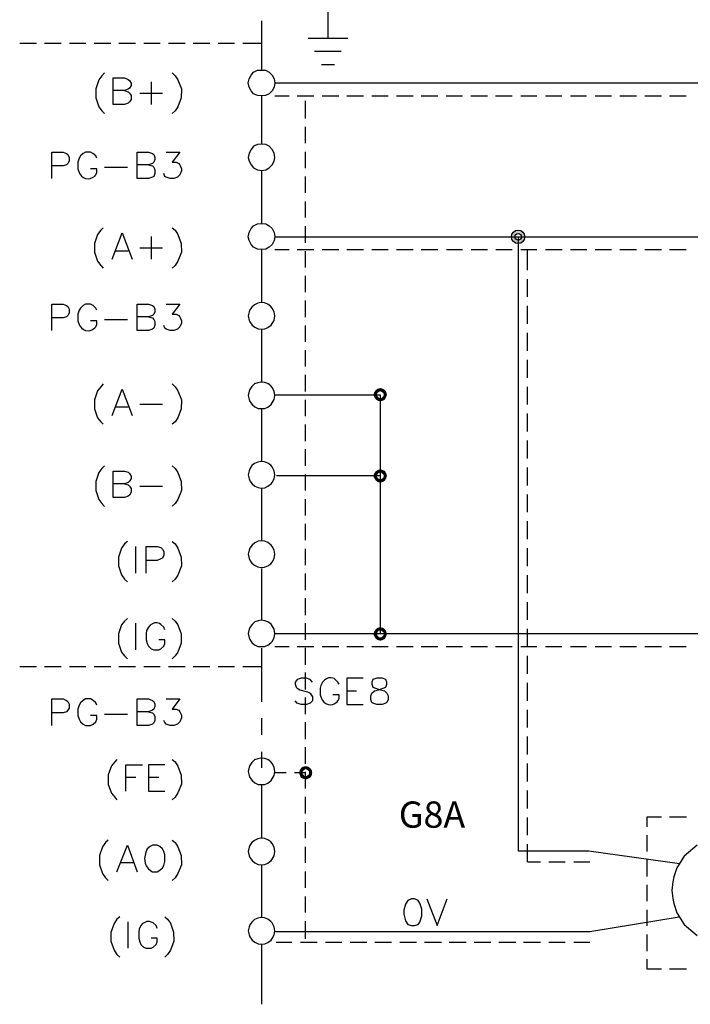
# Model space of a CAD drawing. Units: millimetres. Extents: x -1572 to 5917, y -2620 to 275.
# Drawn here: x 1213 to 1251, y -344 to -289 of the extents above; entities that cross this region are included whole.
import ezdxf
from ezdxf.enums import TextEntityAlignment as Align

# ---------------------------------------------------------------- set-up
doc = ezdxf.new("R2010")
doc.units = ezdxf.units.MM
doc.linetypes.add('HIDDEN2', pattern=[4.7625, 3.175, -1.5875])
doc.layers.add('H', color=7, linetype='Continuous')
doc.layers.add('P', color=7, linetype='Continuous')
doc.styles.add('CHINA', font='romans.shx', dxfattribs={"bigfont": 'chineset.shx'})

# ---------------------------------------------------------------- blocks, each defined once
blk = doc.blocks.new('CC')
at = {"linetype": 'Continuous'}
h = blk.add_hatch(color=256, dxfattribs=at)
h.dxf.hatch_style = 1
h.paths.add_polyline_path([(-0.375, 0, 1), (0.375, 0, 1)])
h.paths.add_polyline_path([(0.1875, 0, -1), (-0.1875, 0, -1)], flags=16)
at = {"layer": 'H'}
for radius in [0.375, 0.1875]:
    blk.add_circle((0, 0), radius, dxfattribs=at)

msp = doc.modelspace()

# ---------------------------------------------------------------- hatches: boundary and pattern name
at = {"layer": 'H', "linetype": 'Continuous'}
for points in [[(1233.155, -310.207), (1232.978, -310.101), (1233.084, -310.03), (1233.155, -310.207)], [(1233.225, -310.172), (1233.084, -310.03), (1233.225, -309.995), (1233.225, -310.172)], [(1233.155, -310.207), (1233.084, -310.03), (1233.225, -310.172), (1233.155, -310.207)], [(1233.296, -310.207), (1233.225, -309.995), (1233.366, -310.03), (1233.296, -310.207)], [(1233.296, -310.207), (1233.225, -310.172), (1233.225, -309.995), (1233.296, -310.207)], [(1233.349, -310.242), (1233.296, -310.207), (1233.366, -310.03), (1233.349, -310.242)], [(1233.349, -310.242), (1233.366, -310.03), (1233.49, -310.101), (1233.349, -310.242)], [(1232.837, -310.366), (1232.89, -310.225), (1233.066, -310.277), (1232.837, -310.366)], [(1232.837, -310.366), (1233.066, -310.277), (1233.031, -310.366), (1232.837, -310.366)], [(1232.89, -310.489), (1232.837, -310.366), (1233.031, -310.366), (1232.89, -310.489)], [(1233.102, -310.242), (1232.89, -310.225), (1232.978, -310.101), (1233.102, -310.242)], [(1233.066, -310.277), (1232.89, -310.225), (1233.102, -310.242), (1233.066, -310.277)], [(1232.89, -310.489), (1233.031, -310.366), (1233.066, -310.436), (1232.89, -310.489)], [(1232.978, -310.63), (1232.89, -310.489), (1233.066, -310.436), (1232.978, -310.63)], [(1233.102, -310.242), (1232.978, -310.101), (1233.155, -310.207), (1233.102, -310.242)], [(1232.978, -310.63), (1233.066, -310.436), (1233.102, -310.489), (1232.978, -310.63)], [(1233.084, -310.701), (1232.978, -310.63), (1233.102, -310.489), (1233.084, -310.701)], [(1233.084, -310.701), (1233.102, -310.489), (1233.155, -310.542), (1233.084, -310.701)], [(1233.225, -310.736), (1233.084, -310.701), (1233.155, -310.542), (1233.225, -310.736)], [(1233.225, -310.736), (1233.155, -310.542), (1233.225, -310.542), (1233.225, -310.736)], [(1233.225, -310.736), (1233.225, -310.542), (1233.366, -310.701), (1233.225, -310.736)], [(1233.366, -310.701), (1233.225, -310.542), (1233.296, -310.542), (1233.366, -310.701)], [(1233.49, -310.63), (1233.296, -310.542), (1233.349, -310.489), (1233.49, -310.63)], [(1233.366, -310.701), (1233.296, -310.542), (1233.49, -310.63), (1233.366, -310.701)], [(1233.402, -310.277), (1233.349, -310.242), (1233.49, -310.101), (1233.402, -310.277)], [(1233.349, -310.489), (1233.402, -310.436), (1233.56, -310.489), (1233.349, -310.489)], [(1233.49, -310.63), (1233.349, -310.489), (1233.56, -310.489), (1233.49, -310.63)], [(1233.402, -310.277), (1233.49, -310.101), (1233.56, -310.225), (1233.402, -310.277)], [(1233.419, -310.366), (1233.402, -310.277), (1233.56, -310.225), (1233.419, -310.366)], [(1233.56, -310.489), (1233.402, -310.436), (1233.596, -310.366), (1233.56, -310.489)], [(1233.402, -310.436), (1233.419, -310.366), (1233.596, -310.366), (1233.402, -310.436)], [(1233.419, -310.366), (1233.56, -310.225), (1233.596, -310.366), (1233.419, -310.366)], [(1232.837, -314.899), (1232.89, -314.758), (1233.066, -314.811), (1232.837, -314.899)], [(1232.837, -314.899), (1233.066, -314.811), (1233.031, -314.899), (1232.837, -314.899)], [(1232.89, -315.022), (1232.837, -314.899), (1233.031, -314.899), (1232.89, -315.022)], [(1233.102, -314.775), (1232.89, -314.758), (1232.978, -314.617), (1233.102, -314.775)], [(1233.066, -314.811), (1232.89, -314.758), (1233.102, -314.775), (1233.066, -314.811)], [(1232.89, -315.022), (1233.031, -314.899), (1233.066, -314.969), (1232.89, -315.022)], [(1232.978, -315.146), (1232.89, -315.022), (1233.066, -314.969), (1232.978, -315.146)], [(1233.155, -314.722), (1232.978, -314.617), (1233.084, -314.564), (1233.155, -314.722)], [(1233.102, -314.775), (1232.978, -314.617), (1233.155, -314.722), (1233.102, -314.775)], [(1232.978, -315.146), (1233.066, -314.969), (1233.102, -315.022), (1232.978, -315.146)], [(1233.225, -314.705), (1233.084, -314.564), (1233.225, -314.511), (1233.225, -314.705)], [(1233.155, -314.722), (1233.084, -314.564), (1233.225, -314.705), (1233.155, -314.722)], [(1233.296, -314.722), (1233.225, -314.511), (1233.366, -314.564), (1233.296, -314.722)], [(1233.296, -314.722), (1233.225, -314.705), (1233.225, -314.511), (1233.296, -314.722)], [(1233.349, -314.775), (1233.296, -314.722), (1233.366, -314.564), (1233.349, -314.775)], [(1233.349, -314.775), (1233.366, -314.564), (1233.49, -314.617), (1233.349, -314.775)], [(1233.402, -314.811), (1233.349, -314.775), (1233.49, -314.617), (1233.402, -314.811)], [(1233.349, -315.022), (1233.402, -314.969), (1233.56, -315.022), (1233.349, -315.022)], [(1233.402, -314.811), (1233.49, -314.617), (1233.56, -314.758), (1233.402, -314.811)], [(1233.419, -314.899), (1233.402, -314.811), (1233.56, -314.758), (1233.419, -314.899)], [(1233.56, -315.022), (1233.402, -314.969), (1233.596, -314.899), (1233.56, -315.022)], [(1233.402, -314.969), (1233.419, -314.899), (1233.596, -314.899), (1233.402, -314.969)], [(1233.419, -314.899), (1233.56, -314.758), (1233.596, -314.899), (1233.419, -314.899)], [(1233.084, -315.234), (1232.978, -315.146), (1233.102, -315.022), (1233.084, -315.234)], [(1233.084, -315.234), (1233.102, -315.022), (1233.155, -315.058), (1233.084, -315.234)], [(1233.225, -315.252), (1233.084, -315.234), (1233.155, -315.058), (1233.225, -315.252)], [(1233.225, -315.252), (1233.155, -315.058), (1233.225, -315.058), (1233.225, -315.252)], [(1233.225, -315.252), (1233.225, -315.058), (1233.366, -315.234), (1233.225, -315.252)], [(1233.366, -315.234), (1233.225, -315.058), (1233.296, -315.058), (1233.366, -315.234)], [(1233.49, -315.146), (1233.296, -315.058), (1233.349, -315.022), (1233.49, -315.146)], [(1233.366, -315.234), (1233.296, -315.058), (1233.49, -315.146), (1233.366, -315.234)], [(1233.49, -315.146), (1233.349, -315.022), (1233.56, -315.022), (1233.49, -315.146)], [(1232.837, -323.701), (1232.89, -323.56), (1233.066, -323.612), (1232.837, -323.701)], [(1232.837, -323.701), (1233.066, -323.612), (1233.031, -323.701), (1232.837, -323.701)], [(1232.89, -323.824), (1232.837, -323.701), (1233.031, -323.701), (1232.89, -323.824)], [(1232.89, -323.56), (1232.978, -323.436), (1233.102, -323.56), (1232.89, -323.56)], [(1233.066, -323.612), (1232.89, -323.56), (1233.102, -323.56), (1233.066, -323.612)], [(1232.89, -323.824), (1233.031, -323.701), (1233.066, -323.771), (1232.89, -323.824)], [(1233.155, -323.507), (1232.978, -323.436), (1233.084, -323.348), (1233.155, -323.507)], [(1233.102, -323.56), (1232.978, -323.436), (1233.155, -323.507), (1233.102, -323.56)], [(1233.225, -323.507), (1233.084, -323.348), (1233.225, -323.33), (1233.225, -323.507)], [(1233.155, -323.507), (1233.084, -323.348), (1233.225, -323.507), (1233.155, -323.507)], [(1233.296, -323.507), (1233.225, -323.33), (1233.366, -323.348), (1233.296, -323.507)], [(1233.225, -323.507), (1233.225, -323.33), (1233.296, -323.507), (1233.225, -323.507)], [(1233.349, -323.56), (1233.296, -323.507), (1233.366, -323.348), (1233.349, -323.56)], [(1233.349, -323.56), (1233.366, -323.348), (1233.49, -323.436), (1233.349, -323.56)], [(1233.402, -323.612), (1233.349, -323.56), (1233.49, -323.436), (1233.402, -323.612)], [(1233.402, -323.612), (1233.49, -323.436), (1233.56, -323.56), (1233.402, -323.612)], [(1233.419, -323.701), (1233.402, -323.612), (1233.56, -323.56), (1233.419, -323.701)], [(1233.56, -323.824), (1233.402, -323.771), (1233.596, -323.701), (1233.56, -323.824)], [(1233.402, -323.771), (1233.419, -323.701), (1233.596, -323.701), (1233.402, -323.771)], [(1233.419, -323.701), (1233.56, -323.56), (1233.596, -323.701), (1233.419, -323.701)], [(1232.978, -323.965), (1232.89, -323.824), (1233.066, -323.771), (1232.978, -323.965)], [(1232.978, -323.965), (1233.066, -323.771), (1233.102, -323.824), (1232.978, -323.965)], [(1233.084, -324.036), (1232.978, -323.965), (1233.102, -323.824), (1233.084, -324.036)], [(1233.084, -324.036), (1233.102, -323.824), (1233.155, -323.877), (1233.084, -324.036)], [(1233.225, -324.071), (1233.084, -324.036), (1233.155, -323.877), (1233.225, -324.071)], [(1233.225, -324.071), (1233.155, -323.877), (1233.225, -323.877), (1233.225, -324.071)], [(1233.225, -324.071), (1233.225, -323.877), (1233.366, -324.036), (1233.225, -324.071)], [(1233.366, -324.036), (1233.225, -323.877), (1233.296, -323.877), (1233.366, -324.036)], [(1233.49, -323.965), (1233.296, -323.877), (1233.349, -323.824), (1233.49, -323.965)], [(1233.366, -324.036), (1233.296, -323.877), (1233.49, -323.965), (1233.366, -324.036)], [(1233.349, -323.824), (1233.402, -323.771), (1233.56, -323.824), (1233.349, -323.824)], [(1233.49, -323.965), (1233.349, -323.824), (1233.56, -323.824), (1233.49, -323.965)], [(1228.692, -331.426), (1228.745, -331.303), (1228.904, -331.374), (1228.692, -331.426)], [(1228.692, -331.426), (1228.904, -331.374), (1228.886, -331.426), (1228.692, -331.426)], [(1228.745, -331.568), (1228.692, -331.426), (1228.886, -331.426), (1228.745, -331.568)], [(1228.745, -331.303), (1228.798, -331.18), (1228.957, -331.303), (1228.745, -331.303)], [(1228.904, -331.374), (1228.745, -331.303), (1228.957, -331.303), (1228.904, -331.374)], [(1228.745, -331.568), (1228.886, -331.426), (1228.904, -331.515), (1228.745, -331.568)], [(1228.992, -331.268), (1228.798, -331.18), (1228.921, -331.091), (1228.992, -331.268)], [(1228.957, -331.303), (1228.798, -331.18), (1228.992, -331.268), (1228.957, -331.303)], [(1229.08, -331.232), (1228.921, -331.091), (1229.08, -331.074), (1229.08, -331.232)], [(1228.992, -331.268), (1228.921, -331.091), (1229.08, -331.232), (1228.992, -331.268)], [(1229.133, -331.268), (1229.08, -331.074), (1229.203, -331.091), (1229.133, -331.268)], [(1229.133, -331.268), (1229.08, -331.232), (1229.08, -331.074), (1229.133, -331.268)], [(1229.203, -331.303), (1229.133, -331.268), (1229.203, -331.091), (1229.203, -331.303)], [(1229.203, -331.303), (1229.203, -331.091), (1229.327, -331.18), (1229.203, -331.303)], [(1229.256, -331.374), (1229.203, -331.303), (1229.327, -331.18), (1229.256, -331.374)], [(1229.256, -331.374), (1229.327, -331.18), (1229.415, -331.303), (1229.256, -331.374)], [(1229.256, -331.426), (1229.415, -331.303), (1229.433, -331.426), (1229.256, -331.426)], [(1229.256, -331.426), (1229.256, -331.374), (1229.415, -331.303), (1229.256, -331.426)], [(1229.415, -331.568), (1229.256, -331.515), (1229.433, -331.426), (1229.415, -331.568)], [(1229.256, -331.515), (1229.256, -331.426), (1229.433, -331.426), (1229.256, -331.515)], [(1228.798, -331.709), (1228.745, -331.568), (1228.904, -331.515), (1228.798, -331.709)], [(1228.798, -331.709), (1228.904, -331.515), (1228.957, -331.55), (1228.798, -331.709)], [(1228.921, -331.762), (1228.798, -331.709), (1228.957, -331.55), (1228.921, -331.762)], [(1228.921, -331.762), (1228.957, -331.55), (1228.992, -331.603), (1228.921, -331.762)], [(1229.08, -331.815), (1228.921, -331.762), (1228.992, -331.603), (1229.08, -331.815)], [(1229.08, -331.815), (1228.992, -331.603), (1229.08, -331.62), (1229.08, -331.815)], [(1229.203, -331.762), (1229.08, -331.62), (1229.133, -331.603), (1229.203, -331.762)], [(1229.08, -331.815), (1229.08, -331.62), (1229.203, -331.762), (1229.08, -331.815)], [(1229.327, -331.709), (1229.133, -331.603), (1229.203, -331.55), (1229.327, -331.709)], [(1229.203, -331.762), (1229.133, -331.603), (1229.327, -331.709), (1229.203, -331.762)], [(1229.415, -331.568), (1229.203, -331.55), (1229.256, -331.515), (1229.415, -331.568)], [(1229.327, -331.709), (1229.203, -331.55), (1229.415, -331.568), (1229.327, -331.709)]]:
    msp.add_hatch(color=256, dxfattribs=at).paths.add_polyline_path(points)

# ---------------------------------------------------------------- linework, layer by layer
at = {"linetype": 'HIDDEN2'}
for p, q in [((1241.436, -303.418), (1241.436, -302.269)), ((1241.436, -304.918), (1241.436, -303.918)), ((1241.436, -306.418), (1241.436, -305.418)), ((1241.436, -307.918), (1241.436, -306.918)), ((1241.436, -309.418), (1241.436, -308.418)), ((1241.436, -310.918), (1241.436, -309.918)), ((1241.436, -312.418), (1241.436, -311.418)), ((1241.436, -313.918), (1241.436, -312.918)), ((1241.436, -315.418), (1241.436, -314.418)), ((1241.436, -316.918), (1241.436, -315.918)), ((1241.436, -318.418), (1241.436, -317.418)), ((1241.436, -319.918), (1241.436, -318.918)), ((1241.436, -321.418), (1241.436, -320.418)), ((1241.436, -322.918), (1241.436, -321.918)), ((1241.436, -324.418), (1241.436, -323.418)), ((1241.436, -325.918), (1241.436, -324.918)), ((1241.436, -327.418), (1241.436, -326.418)), ((1241.436, -328.918), (1241.436, -327.918)), ((1241.436, -330.418), (1241.436, -329.418)), ((1241.436, -331.918), (1241.436, -330.918)), ((1241.436, -333.418), (1241.436, -332.418)), ((1241.436, -334.918), (1241.436, -333.918)), ((1241.436, -336.401), (1241.436, -335.418))]:
    msp.add_line(p, q, dxfattribs=at)
at = {"layer": 'P'}
msp.add_line((1240.907, -301.564), (1240.907, -335.783), dxfattribs=at)
for points in [[(1230.297, -288.264), (1230.297, -290.487)], [(1226.611, -289.534), (1226.611, -292.268)], [(1214.069, -290.786), (1213.134, -290.786)], [(1215.445, -290.786), (1214.51, -290.786)], [(1216.821, -290.786), (1215.904, -290.786)], [(1218.214, -290.786), (1217.28, -290.786)], [(1219.59, -290.786), (1218.655, -290.786)], [(1220.966, -290.786), (1220.049, -290.786)], [(1222.36, -290.786), (1221.425, -290.786)], [(1223.735, -290.786), (1222.801, -290.786)], [(1225.111, -290.786), (1224.194, -290.786)], [(1226.611, -290.786), (1225.57, -290.786)], [(1229.203, -290.487), (1231.426, -290.487)], [(1229.556, -291.227), (1231.038, -291.227)], [(1217.862, -292.427), (1217.703, -292.586), (1217.544, -292.815), (1217.368, -293.309), (1217.368, -293.82), (1217.544, -294.314), (1217.703, -294.544), (1217.862, -294.685)], [(1221.636, -292.427), (1221.795, -292.586), (1221.954, -292.815), (1222.148, -293.309), (1222.13, -293.82), (1221.954, -294.314), (1221.795, -294.544), (1221.636, -294.685)], [(1227.351, -292.974), (1227.351, -292.974), (1227.316, -293.221), (1227.21, -293.432), (1227.034, -293.591), (1226.84, -293.697), (1226.611, -293.715), (1226.381, -293.697), (1226.17, -293.591), (1226.028, -293.432), (1225.923, -293.221), (1225.87, -292.974), (1225.923, -292.762), (1226.028, -292.55), (1226.17, -292.392), (1226.381, -292.286), (1226.611, -292.268), (1226.84, -292.286), (1227.034, -292.392), (1227.21, -292.55), (1227.316, -292.762), (1227.351, -292.974), (1270.867, -292.974)], [(1229.944, -291.968), (1230.685, -291.968)], [(1218.973, -293.415), (1219.185, -293.485), (1219.255, -293.556), (1219.343, -293.697), (1219.343, -293.909), (1219.255, -294.05), (1219.185, -294.12), (1218.973, -294.191), (1218.338, -294.191), (1218.338, -292.709), (1218.973, -292.709), (1219.185, -292.797), (1219.255, -292.85), (1219.343, -293.009), (1219.343, -293.132), (1219.255, -293.274), (1219.185, -293.344), (1218.973, -293.415), (1218.338, -293.415)], [(1220.455, -292.921), (1220.455, -294.191)], [(1219.82, -293.556), (1221.09, -293.556)], [(1226.611, -293.715), (1226.611, -296.396)], [(1227.351, -293.715), (1228.145, -293.715)], [(1228.604, -293.715), (1229.521, -293.715)], [(1229.045, -293.979), (1229.045, -294.967)], [(1229.98, -293.715), (1230.914, -293.715)], [(1231.355, -293.715), (1232.29, -293.715)], [(1232.749, -293.715), (1233.666, -293.715)], [(1234.125, -293.715), (1235.06, -293.715)], [(1235.501, -293.715), (1236.435, -293.715)], [(1236.894, -293.715), (1237.811, -293.715)], [(1238.27, -293.715), (1239.205, -293.715)], [(1239.646, -293.715), (1240.581, -293.715)], [(1241.057, -293.715), (1241.956, -293.715)], [(1242.433, -293.715), (1243.35, -293.715)], [(1243.826, -293.715), (1244.726, -293.715)], [(1245.202, -293.715), (1246.102, -293.715)], [(1246.578, -293.715), (1247.513, -293.715)], [(1247.971, -293.715), (1248.888, -293.715)], [(1249.347, -293.715), (1250.264, -293.715)], [(1229.045, -295.443), (1229.045, -296.343)], [(1214.916, -298.318), (1214.916, -296.854), (1215.551, -296.854), (1215.745, -296.925), (1215.816, -296.978), (1215.886, -297.136), (1215.886, -297.348), (1215.816, -297.472), (1215.745, -297.56), (1215.551, -297.613), (1214.916, -297.613)], [(1217.438, -297.189), (1217.368, -297.048), (1217.209, -296.925), (1217.086, -296.854), (1216.803, -296.854), (1216.662, -296.925), (1216.521, -297.048), (1216.451, -297.189), (1216.38, -297.401), (1216.38, -297.771), (1216.451, -297.983), (1216.486, -298.054), (1216.574, -298.177), (1216.68, -298.265), (1216.803, -298.318), (1216.944, -298.336), (1217.068, -298.318), (1217.191, -298.265), (1217.315, -298.177), (1217.368, -298.107), (1217.438, -297.983), (1217.438, -297.771), (1217.086, -297.771)], [(1220.313, -297.56), (1220.525, -297.613), (1220.613, -297.683), (1220.666, -297.824), (1220.666, -298.036), (1220.613, -298.195), (1220.525, -298.248), (1220.313, -298.318), (1219.678, -298.318), (1219.678, -296.854), (1220.313, -296.854), (1220.525, -296.925), (1220.613, -296.978), (1220.666, -297.136), (1220.666, -297.26), (1220.613, -297.401), (1220.525, -297.472), (1220.313, -297.56), (1219.678, -297.56)], [(1221.301, -296.854), (1222.06, -296.854), (1221.636, -297.401), (1221.848, -297.401), (1222.007, -297.472), (1222.06, -297.56), (1222.148, -297.771), (1222.148, -297.895), (1222.06, -298.107), (1221.936, -298.248), (1221.725, -298.318), (1221.513, -298.318), (1221.301, -298.248), (1221.213, -298.195), (1221.16, -298.036)], [(1227.351, -297.136), (1227.316, -296.907), (1227.21, -296.695), (1227.034, -296.519), (1226.858, -296.413), (1226.611, -296.396), (1226.381, -296.413), (1226.17, -296.519), (1226.028, -296.695), (1225.923, -296.907), (1225.87, -297.136), (1225.923, -297.348), (1226.028, -297.56), (1226.17, -297.719), (1226.381, -297.824), (1226.611, -297.86), (1226.858, -297.824), (1227.034, -297.719), (1227.21, -297.56), (1227.316, -297.348), (1227.351, -297.136), (1227.351, -297.136)], [(1229.045, -296.819), (1229.045, -297.736)], [(1217.862, -297.683), (1219.132, -297.683)], [(1226.611, -297.86), (1226.611, -300.823)], [(1229.045, -298.212), (1229.045, -299.112)], [(1229.045, -299.588), (1229.045, -300.488)], [(1217.791, -301.07), (1217.65, -301.193), (1217.474, -301.44), (1217.297, -301.934), (1217.297, -302.428), (1217.474, -302.922), (1217.65, -303.169), (1217.791, -303.31)], [(1221.636, -301.07), (1221.795, -301.193), (1221.954, -301.44), (1222.13, -301.934), (1222.148, -302.428), (1221.954, -302.922), (1221.795, -303.169), (1221.636, -303.31)], [(1227.351, -301.564), (1227.351, -301.564), (1227.316, -301.775), (1227.21, -301.987), (1227.034, -302.146), (1226.858, -302.252), (1226.611, -302.269), (1226.381, -302.252), (1226.17, -302.146), (1226.028, -301.987), (1225.923, -301.775), (1225.87, -301.564), (1225.923, -301.317), (1226.028, -301.105), (1226.17, -300.946), (1226.381, -300.841), (1226.611, -300.823), (1226.858, -300.841), (1227.034, -300.946), (1227.21, -301.105), (1227.316, -301.317), (1227.351, -301.564), (1270.884, -301.564), (1276.193, -305.533)], [(1229.045, -300.964), (1229.045, -301.899)], [(1218.285, -302.816), (1218.849, -301.335), (1219.396, -302.816)], [(1220.455, -301.546), (1220.455, -302.816)], [(1218.497, -302.34), (1219.185, -302.34)], [(1219.82, -302.181), (1221.09, -302.181)], [(1226.611, -302.269), (1226.611, -305.233)], [(1227.351, -302.269), (1228.145, -302.269)], [(1228.604, -302.269), (1229.521, -302.269)], [(1229.045, -302.358), (1229.045, -303.275)], [(1229.98, -302.269), (1230.914, -302.269)], [(1231.355, -302.269), (1232.29, -302.269)], [(1232.749, -302.269), (1233.666, -302.269)], [(1234.125, -302.269), (1235.06, -302.269)], [(1235.501, -302.269), (1236.435, -302.269)], [(1236.912, -302.269), (1237.811, -302.269)], [(1238.288, -302.269), (1239.205, -302.269)], [(1239.663, -302.269), (1240.581, -302.269)], [(1241.057, -302.269), (1241.956, -302.269)], [(1242.433, -302.269), (1243.368, -302.269)], [(1243.826, -302.269), (1244.743, -302.269)], [(1245.202, -302.269), (1246.119, -302.269)], [(1246.578, -302.269), (1247.513, -302.269)], [(1247.971, -302.269), (1248.888, -302.269)], [(1249.347, -302.269), (1250.264, -302.269)], [(1229.045, -303.733), (1229.045, -304.651)], [(1214.916, -306.785), (1214.916, -305.321), (1215.551, -305.321), (1215.745, -305.391), (1215.816, -305.444), (1215.886, -305.603), (1215.886, -305.815), (1215.816, -305.956), (1215.745, -306.026), (1215.551, -306.079), (1214.916, -306.079)], [(1217.438, -305.656), (1217.368, -305.533), (1217.227, -305.391), (1217.086, -305.321), (1216.803, -305.321), (1216.662, -305.391), (1216.521, -305.533), (1216.451, -305.656), (1216.38, -305.868), (1216.38, -306.238), (1216.451, -306.45), (1216.486, -306.52), (1216.574, -306.644), (1216.68, -306.732), (1216.803, -306.785), (1216.944, -306.803), (1217.068, -306.785), (1217.191, -306.732), (1217.315, -306.644), (1217.368, -306.573), (1217.438, -306.45), (1217.438, -306.238), (1217.086, -306.238)], [(1220.313, -306.026), (1220.525, -306.079), (1220.613, -306.168), (1220.666, -306.291), (1220.666, -306.503), (1220.613, -306.661), (1220.525, -306.714), (1220.313, -306.785), (1219.678, -306.785), (1219.678, -305.321), (1220.313, -305.321), (1220.525, -305.391), (1220.613, -305.444), (1220.666, -305.603), (1220.666, -305.744), (1220.613, -305.868), (1220.525, -305.956), (1220.313, -306.026), (1219.678, -306.026)], [(1221.301, -305.321), (1222.06, -305.321), (1221.636, -305.868), (1221.848, -305.868), (1222.007, -305.956), (1222.06, -306.026), (1222.148, -306.238), (1222.148, -306.379), (1222.06, -306.573), (1221.936, -306.714), (1221.725, -306.785), (1221.513, -306.785), (1221.301, -306.714), (1221.213, -306.661), (1221.16, -306.503)], [(1227.351, -305.974), (1227.316, -305.744), (1227.21, -305.533), (1227.122, -305.444), (1226.963, -305.321), (1226.769, -305.25), (1226.575, -305.233), (1226.399, -305.268), (1226.223, -305.356), (1226.064, -305.48), (1225.958, -305.638), (1225.923, -305.744), (1225.87, -305.974), (1225.923, -306.22), (1225.958, -306.309), (1226.081, -306.485), (1226.24, -306.609), (1226.417, -306.697), (1226.593, -306.714), (1226.787, -306.697), (1226.963, -306.626), (1227.14, -306.485), (1227.21, -306.397), (1227.316, -306.22), (1227.351, -305.974), (1227.351, -305.974)], [(1229.045, -305.109), (1229.045, -306.044)], [(1217.862, -306.168), (1219.132, -306.168)], [(1226.611, -306.714), (1226.611, -309.66)], [(1229.045, -306.503), (1229.045, -307.42)], [(1229.045, -307.879), (1229.045, -308.796)], [(1229.045, -309.254), (1229.045, -310.189)], [(1217.791, -309.766), (1217.65, -309.925), (1217.474, -310.154), (1217.297, -310.648), (1217.297, -311.159), (1217.474, -311.653), (1217.65, -311.883), (1217.791, -312.006)], [(1221.636, -309.766), (1221.795, -309.925), (1221.954, -310.154), (1222.148, -310.648), (1222.13, -311.159), (1221.954, -311.653), (1221.795, -311.883), (1221.636, -312.006)], [(1227.351, -310.401), (1227.316, -310.172), (1227.21, -309.96), (1227.122, -309.872), (1226.963, -309.748), (1226.769, -309.678), (1226.575, -309.66), (1226.399, -309.695), (1226.223, -309.766), (1226.064, -309.907), (1225.958, -310.066), (1225.923, -310.172), (1225.87, -310.401), (1225.923, -310.63), (1225.958, -310.736), (1226.081, -310.912), (1226.24, -311.036), (1226.417, -311.124), (1226.593, -311.142), (1226.787, -311.124), (1226.963, -311.054), (1227.14, -310.912), (1227.21, -310.824), (1227.316, -310.63), (1227.351, -310.401), (1227.351, -310.401)], [(1218.285, -311.53), (1218.849, -310.048), (1219.396, -311.53)], [(1227.369, -310.366), (1233.225, -310.366), (1233.225, -323.63)], [(1218.497, -311.036), (1219.185, -311.036)], [(1219.82, -310.895), (1221.09, -310.895)], [(1229.045, -310.648), (1229.045, -311.565)], [(1226.611, -311.142), (1226.611, -314.087)], [(1229.045, -312.024), (1229.045, -312.959)], [(1229.045, -313.4), (1229.045, -314.334)], [(1217.862, -314.334), (1217.703, -314.475), (1217.544, -314.705), (1217.368, -315.199), (1217.368, -315.71), (1217.544, -316.204), (1217.703, -316.433), (1217.862, -316.592)], [(1221.636, -314.334), (1221.795, -314.475), (1221.954, -314.705), (1222.13, -315.199), (1222.148, -315.71), (1221.954, -316.204), (1221.795, -316.433), (1221.636, -316.575)], [(1227.351, -314.828), (1227.316, -314.599), (1227.21, -314.387), (1227.122, -314.299), (1226.963, -314.176), (1226.769, -314.105), (1226.575, -314.087), (1226.399, -314.123), (1226.223, -314.193), (1226.064, -314.317), (1225.958, -314.493), (1225.923, -314.599), (1225.87, -314.828), (1225.923, -315.058), (1225.958, -315.163), (1226.081, -315.34), (1226.24, -315.463), (1226.417, -315.534), (1226.593, -315.569), (1226.787, -315.551), (1226.963, -315.463), (1227.14, -315.34), (1227.21, -315.252), (1227.316, -315.058), (1227.351, -314.828), (1227.351, -314.828)], [(1218.973, -315.322), (1219.185, -315.393), (1219.255, -315.463), (1219.343, -315.587), (1219.343, -315.798), (1219.255, -315.957), (1219.185, -316.01), (1218.973, -316.098), (1218.338, -316.098), (1218.338, -314.617), (1218.973, -314.617), (1219.185, -314.687), (1219.255, -314.758), (1219.343, -314.899), (1219.343, -315.04), (1219.255, -315.181), (1219.185, -315.252), (1218.973, -315.322), (1218.338, -315.322)], [(1227.44, -314.864), (1233.19, -314.864)], [(1229.045, -314.811), (1229.045, -315.71)], [(1219.82, -315.463), (1221.09, -315.463)], [(1226.611, -315.569), (1226.611, -318.515)], [(1229.045, -316.186), (1229.045, -317.104)], [(1229.045, -317.562), (1229.045, -318.48)], [(1219.132, -318.55), (1218.973, -318.674), (1218.814, -318.92), (1218.638, -319.414), (1218.638, -319.908), (1218.814, -320.402), (1218.973, -320.649), (1219.132, -320.79)], [(1221.636, -318.55), (1221.795, -318.674), (1221.954, -318.92), (1222.13, -319.414), (1222.148, -319.908), (1221.954, -320.42), (1221.795, -320.649), (1221.636, -320.79)], [(1227.351, -319.256), (1227.316, -319.026), (1227.21, -318.832), (1227.14, -318.744), (1226.963, -318.603), (1226.787, -318.532), (1226.593, -318.515), (1226.417, -318.532), (1226.24, -318.621), (1226.081, -318.744), (1225.958, -318.92), (1225.923, -319.026), (1225.87, -319.256), (1225.923, -319.485), (1225.958, -319.591), (1226.064, -319.75), (1226.223, -319.873), (1226.399, -319.961), (1226.575, -319.996), (1226.769, -319.979), (1226.963, -319.908), (1227.122, -319.785), (1227.21, -319.697), (1227.316, -319.485), (1227.351, -319.256), (1227.351, -319.256)], [(1219.608, -320.314), (1219.608, -318.832)], [(1220.19, -320.314), (1220.19, -318.832), (1220.79, -318.832), (1221.001, -318.885), (1221.09, -318.973), (1221.16, -319.097), (1221.16, -319.309), (1221.09, -319.467), (1221.001, -319.52), (1220.79, -319.608), (1220.19, -319.608)], [(1229.045, -318.956), (1229.045, -319.855)], [(1226.611, -320.049), (1226.611, -322.925)], [(1229.045, -320.332), (1229.045, -321.266)], [(1229.045, -321.707), (1229.045, -322.642)], [(1219.132, -322.836), (1218.973, -322.977), (1218.814, -323.189), (1218.638, -323.683), (1218.638, -324.212), (1218.814, -324.706), (1218.973, -324.918), (1219.132, -325.076)], [(1219.608, -324.583), (1219.608, -323.101)], [(1221.213, -323.471), (1221.16, -323.313), (1221.001, -323.171), (1220.931, -323.119), (1220.79, -323.083), (1220.649, -323.083), (1220.525, -323.136), (1220.402, -323.207), (1220.313, -323.313), (1220.208, -323.507), (1220.19, -323.683), (1220.19, -324.018), (1220.243, -324.23), (1220.313, -324.371), (1220.455, -324.53), (1220.613, -324.583), (1220.878, -324.583), (1221.001, -324.53), (1221.16, -324.371), (1221.213, -324.23), (1221.213, -324.018), (1220.878, -324.018)], [(1221.636, -322.836), (1221.795, -322.977), (1221.954, -323.189), (1222.13, -323.683), (1222.13, -324.212), (1221.954, -324.706), (1221.795, -324.918), (1221.636, -325.076)], [(1227.351, -323.665), (1227.316, -323.436), (1227.21, -323.242), (1227.14, -323.154), (1226.963, -323.03), (1226.787, -322.96), (1226.593, -322.925), (1226.417, -322.96), (1226.24, -323.03), (1226.081, -323.171), (1225.958, -323.33), (1225.923, -323.436), (1225.87, -323.665), (1225.923, -323.912), (1225.958, -324), (1226.064, -324.177), (1226.223, -324.3), (1226.399, -324.389), (1226.575, -324.406), (1226.769, -324.389), (1226.963, -324.318), (1227.122, -324.195), (1227.21, -324.124), (1227.316, -323.912), (1227.351, -323.665), (1270.867, -323.665)], [(1229.045, -323.101), (1229.045, -324.018)], [(1226.611, -324.494), (1226.611, -327.475)], [(1227.351, -324.406), (1228.145, -324.406)], [(1228.604, -324.406), (1229.521, -324.406)], [(1229.045, -324.477), (1229.045, -325.412)], [(1229.98, -324.406), (1230.914, -324.406)], [(1231.355, -324.406), (1232.29, -324.406)], [(1232.749, -324.406), (1233.666, -324.406)], [(1234.125, -324.406), (1235.06, -324.406)], [(1235.501, -324.406), (1236.435, -324.406)], [(1236.894, -324.406), (1237.811, -324.406)], [(1238.27, -324.406), (1239.205, -324.406)], [(1239.646, -324.406), (1240.581, -324.406)], [(1241.057, -324.406), (1241.956, -324.406)], [(1242.433, -324.406), (1243.35, -324.406)], [(1243.826, -324.406), (1244.726, -324.406)], [(1245.202, -324.406), (1246.102, -324.406)], [(1246.578, -324.406), (1247.513, -324.406)], [(1247.971, -324.406), (1248.888, -324.406)], [(1249.347, -324.406), (1250.264, -324.406)], [(1213.134, -325.517), (1214.069, -325.517)], [(1214.51, -325.517), (1215.445, -325.517)], [(1215.904, -325.517), (1216.821, -325.517)], [(1217.28, -325.517), (1218.214, -325.517)], [(1218.655, -325.517), (1219.59, -325.517)], [(1220.049, -325.517), (1220.966, -325.517)], [(1221.425, -325.517), (1222.36, -325.517)], [(1222.801, -325.517), (1223.735, -325.517)], [(1224.194, -325.517), (1225.111, -325.517)], [(1225.57, -325.517), (1226.611, -325.517)], [(1229.045, -325.853), (1229.045, -326.787)], [(1229.45, -326.382), (1229.327, -326.241), (1229.115, -326.17), (1228.815, -326.17), (1228.604, -326.241), (1228.48, -326.382), (1228.48, -326.505), (1228.533, -326.664), (1228.604, -326.717), (1228.745, -326.805), (1229.168, -326.929), (1229.327, -326.999), (1229.38, -327.087), (1229.45, -327.211), (1229.45, -327.422), (1229.327, -327.564), (1229.115, -327.634), (1228.815, -327.634), (1228.604, -327.564), (1228.48, -327.422)], [(1230.932, -326.505), (1230.862, -326.382), (1230.72, -326.241), (1230.65, -326.188), (1230.491, -326.152), (1230.35, -326.152), (1230.227, -326.205), (1230.121, -326.276), (1230.015, -326.382), (1229.909, -326.576), (1229.874, -326.717), (1229.874, -327.087), (1229.944, -327.299), (1229.98, -327.37), (1230.085, -327.493), (1230.191, -327.581), (1230.315, -327.634), (1230.438, -327.652), (1230.579, -327.634), (1230.703, -327.581), (1230.826, -327.475), (1230.862, -327.422), (1230.932, -327.299), (1230.932, -327.087), (1230.579, -327.087)], [(1232.273, -326.17), (1231.355, -326.17), (1231.355, -327.634), (1232.273, -327.634)], [(1233.031, -326.17), (1232.819, -326.241), (1232.749, -326.382), (1232.749, -326.505), (1232.819, -326.664), (1232.961, -326.717), (1233.243, -326.805), (1233.454, -326.876), (1233.596, -326.999), (1233.666, -327.14), (1233.666, -327.352), (1233.596, -327.511), (1233.543, -327.564), (1233.331, -327.634), (1233.031, -327.634), (1232.819, -327.564), (1232.749, -327.511), (1232.696, -327.352), (1232.696, -327.14), (1232.749, -326.999), (1232.908, -326.876), (1233.119, -326.805), (1233.384, -326.717), (1233.543, -326.664), (1233.596, -326.505), (1233.596, -326.382), (1233.543, -326.241), (1233.331, -326.17), (1233.031, -326.17), (1233.031, -326.17)], [(1231.355, -326.876), (1231.902, -326.876)], [(1214.916, -328.798), (1214.916, -327.317), (1215.551, -327.317), (1215.745, -327.405), (1215.816, -327.458), (1215.886, -327.616), (1215.886, -327.828), (1215.816, -327.952), (1215.745, -328.04), (1215.551, -328.093), (1214.916, -328.093)], [(1217.438, -327.669), (1217.368, -327.528), (1217.227, -327.405), (1217.086, -327.317), (1216.803, -327.317), (1216.662, -327.405), (1216.521, -327.528), (1216.451, -327.669), (1216.38, -327.881), (1216.38, -328.234), (1216.451, -328.445), (1216.521, -328.587), (1216.662, -328.728), (1216.803, -328.798), (1217.086, -328.798), (1217.227, -328.728), (1217.368, -328.587), (1217.438, -328.445), (1217.438, -328.234), (1217.086, -328.234)], [(1220.313, -328.04), (1220.525, -328.093), (1220.613, -328.163), (1220.666, -328.304), (1220.666, -328.516), (1220.613, -328.657), (1220.525, -328.728), (1220.313, -328.798), (1219.678, -328.798), (1219.678, -327.317), (1220.313, -327.317), (1220.525, -327.405), (1220.613, -327.458), (1220.666, -327.616), (1220.666, -327.74), (1220.613, -327.881), (1220.525, -327.952), (1220.313, -328.04), (1219.678, -328.04)], [(1221.301, -327.317), (1222.06, -327.317), (1221.636, -327.881), (1221.848, -327.881), (1222.007, -327.952), (1222.06, -328.04), (1222.148, -328.216), (1222.148, -328.375), (1222.06, -328.587), (1221.936, -328.728), (1221.725, -328.798), (1221.513, -328.798), (1221.301, -328.728), (1221.213, -328.64), (1221.16, -328.516)], [(1229.045, -327.246), (1229.045, -328.163)], [(1217.862, -328.163), (1219.132, -328.163)], [(1226.611, -328.393), (1226.611, -329.327)], [(1229.045, -328.622), (1229.045, -329.557)], [(1226.611, -330.262), (1226.611, -331.162)], [(1229.045, -329.998), (1229.045, -330.933)], [(1218.55, -330.703), (1218.426, -330.827), (1218.25, -331.056), (1218.073, -331.55), (1218.073, -332.079), (1218.25, -332.573), (1218.426, -332.802), (1218.55, -332.943)], [(1221.636, -330.703), (1221.795, -330.827), (1221.954, -331.074), (1222.13, -331.568), (1222.148, -332.061), (1221.954, -332.555), (1221.795, -332.802), (1221.636, -332.943)], [(1227.351, -331.356), (1227.316, -331.127), (1227.21, -330.915), (1227.122, -330.827), (1226.963, -330.703), (1226.769, -330.633), (1226.575, -330.615), (1226.399, -330.65), (1226.223, -330.721), (1226.064, -330.862), (1225.958, -331.021), (1225.923, -331.127), (1225.87, -331.356), (1225.923, -331.585), (1225.958, -331.691), (1226.081, -331.867), (1226.24, -331.991), (1226.417, -332.079), (1226.593, -332.097), (1226.787, -332.079), (1226.963, -332.009), (1227.14, -331.867), (1227.21, -331.779), (1227.316, -331.585), (1227.351, -331.356), (1227.351, -331.356)], [(1219.043, -332.467), (1219.043, -330.985), (1219.978, -330.985)], [(1221.213, -330.985), (1220.313, -330.985), (1220.313, -332.467), (1221.213, -332.467)], [(1227.351, -331.426), (1227.986, -331.426)], [(1228.445, -331.426), (1229.08, -331.426)], [(1229.045, -331.391), (1229.045, -332.308)], [(1219.043, -331.673), (1219.608, -331.673)], [(1220.313, -331.673), (1220.878, -331.673)], [(1226.611, -332.097), (1226.611, -335.078)], [(1229.045, -332.767), (1229.045, -333.702)], [(1229.045, -334.178), (1229.045, -335.078)], [(1248.095, -334.443), (1248.095, -333.896), (1248.906, -333.896)], [(1249.347, -333.896), (1250.282, -333.896)], [(1218.073, -335.184), (1217.915, -335.325), (1217.756, -335.554), (1217.579, -336.048), (1217.579, -336.559), (1217.756, -337.053), (1217.915, -337.283), (1218.073, -337.441)], [(1221.636, -335.184), (1221.795, -335.325), (1221.954, -335.554), (1222.13, -336.048), (1222.148, -336.559), (1221.954, -337.053), (1221.795, -337.283), (1221.636, -337.441)], [(1227.351, -335.819), (1227.316, -335.589), (1227.21, -335.378), (1227.122, -335.289), (1226.963, -335.166), (1226.769, -335.095), (1226.575, -335.078), (1226.399, -335.113), (1226.223, -335.201), (1226.064, -335.325), (1225.958, -335.483), (1225.923, -335.589), (1225.87, -335.819), (1225.923, -336.065), (1225.958, -336.154), (1226.081, -336.33), (1226.24, -336.454), (1226.417, -336.542), (1226.593, -336.559), (1226.787, -336.542), (1226.963, -336.471), (1227.14, -336.33), (1227.21, -336.242), (1227.316, -336.065), (1227.351, -335.819), (1227.351, -335.819)], [(1248.095, -335.819), (1248.095, -334.919)], [(1218.55, -336.947), (1219.132, -335.466), (1219.678, -336.947)], [(1220.525, -335.466), (1220.402, -335.536), (1220.243, -335.677), (1220.155, -335.854), (1220.084, -336.207), (1220.119, -336.471), (1220.19, -336.63), (1220.296, -336.771), (1220.437, -336.895), (1220.525, -336.947), (1220.79, -336.947), (1220.948, -336.859), (1221.09, -336.736), (1221.16, -336.595), (1221.213, -336.383), (1221.213, -336.013), (1221.16, -335.819), (1221.09, -335.677), (1220.948, -335.536), (1220.79, -335.466), (1220.525, -335.466), (1220.525, -335.466)], [(1229.045, -335.554), (1229.045, -336.454)], [(1240.907, -335.783), (1244.849, -335.783), (1249.894, -336.489)], [(1250.882, -335.466), (1250.158, -336.083), (1249.753, -336.736), (1249.576, -337.23), (1249.523, -337.512), (1249.471, -337.988), (1249.523, -338.447), (1249.576, -338.729), (1249.753, -339.24), (1250.158, -339.893), (1250.882, -340.51)], [(1248.095, -337.212), (1248.095, -336.295)], [(1218.761, -336.436), (1219.467, -336.436)], [(1226.611, -336.559), (1226.611, -339.505)], [(1241.436, -336.401), (1242.15, -336.401)], [(1242.627, -336.401), (1243.526, -336.401)], [(1244.003, -336.401), (1244.902, -336.401)], [(1229.045, -336.93), (1229.045, -337.847)], [(1248.095, -338.588), (1248.095, -337.671)], [(1229.045, -338.323), (1229.045, -339.223)], [(1234.971, -338.464), (1234.76, -338.553), (1234.636, -338.764), (1234.548, -339.099), (1234.548, -339.311), (1234.636, -339.681), (1234.76, -339.893), (1234.971, -339.946), (1235.13, -339.946), (1235.342, -339.893), (1235.43, -339.752), (1235.536, -339.399), (1235.536, -339.029), (1235.43, -338.694), (1235.342, -338.553), (1235.13, -338.464), (1234.971, -338.464), (1234.971, -338.464)], [(1235.818, -338.464), (1236.4, -339.946), (1236.947, -338.464)], [(1248.095, -339.964), (1248.095, -339.064)], [(1218.708, -339.47), (1218.55, -339.593), (1218.391, -339.84), (1218.214, -340.334), (1218.214, -340.828), (1218.391, -341.322), (1218.55, -341.569), (1218.708, -341.71)], [(1221.213, -339.47), (1221.372, -339.593), (1221.531, -339.823), (1221.707, -340.316), (1221.725, -340.828), (1221.531, -341.322), (1221.372, -341.569), (1221.213, -341.71)], [(1227.351, -340.246), (1227.316, -340.017), (1227.21, -339.805), (1227.122, -339.717), (1226.963, -339.593), (1226.769, -339.523), (1226.575, -339.505), (1226.399, -339.54), (1226.223, -339.611), (1226.064, -339.752), (1225.958, -339.911), (1225.923, -340.017), (1225.87, -340.246), (1225.923, -340.475), (1225.958, -340.581), (1226.081, -340.757), (1226.24, -340.881), (1226.417, -340.969), (1226.593, -340.987), (1226.787, -340.969), (1226.963, -340.899), (1227.14, -340.757), (1227.21, -340.669), (1227.316, -340.475), (1227.351, -340.246), (1227.351, -340.246)], [(1227.387, -340.281), (1244.902, -340.281), (1249.876, -339.47)], [(1219.185, -341.216), (1219.185, -339.734)], [(1220.79, -340.105), (1220.737, -339.946), (1220.578, -339.805), (1220.508, -339.77), (1220.366, -339.717), (1220.225, -339.717), (1220.102, -339.77), (1219.978, -339.84), (1219.89, -339.946), (1219.784, -340.158), (1219.767, -340.316), (1219.767, -340.652), (1219.82, -340.863), (1219.89, -341.004), (1220.031, -341.145), (1220.19, -341.216), (1220.455, -341.216), (1220.578, -341.145), (1220.737, -341.004), (1220.79, -340.863), (1220.79, -340.652), (1220.455, -340.652)], [(1229.045, -339.699), (1229.045, -340.687)], [(1248.095, -341.375), (1248.095, -340.44)], [(1226.611, -340.987), (1226.611, -344.338)], [(1227.422, -340.881), (1228.304, -340.881)], [(1228.78, -340.881), (1229.715, -340.881)], [(1230.174, -340.881), (1231.091, -340.881)], [(1231.549, -340.881), (1232.484, -340.881)], [(1232.925, -340.881), (1233.86, -340.881)], [(1234.319, -340.881), (1235.236, -340.881)], [(1235.695, -340.881), (1236.629, -340.881)], [(1237.07, -340.881), (1238.005, -340.881)], [(1238.464, -340.881), (1239.381, -340.881)], [(1239.84, -340.881), (1240.775, -340.881)], [(1241.216, -340.881), (1242.15, -340.881)], [(1242.627, -340.881), (1243.526, -340.881)], [(1244.003, -340.881), (1244.902, -340.881)], [(1248.906, -342.38), (1248.095, -342.38), (1248.095, -341.816)], [(1250.282, -342.38), (1249.347, -342.38)]]:
    msp.add_lwpolyline(points, dxfattribs=at)

# ---------------------------------------------------------------- block references
at = {"linetype": 'HIDDEN2'}
msp.add_blockref('CC', (1240.907, -301.564), dxfattribs=at)

# ---------------------------------------------------------------- texts
at = {"style": 'CHINA'}
msp.add_text('G8A', height=1.4637, dxfattribs=at).set_placement((1236.109, -334.954), align=Align.BOTTOM_CENTER)

doc.saveas('drawing.dxf')
